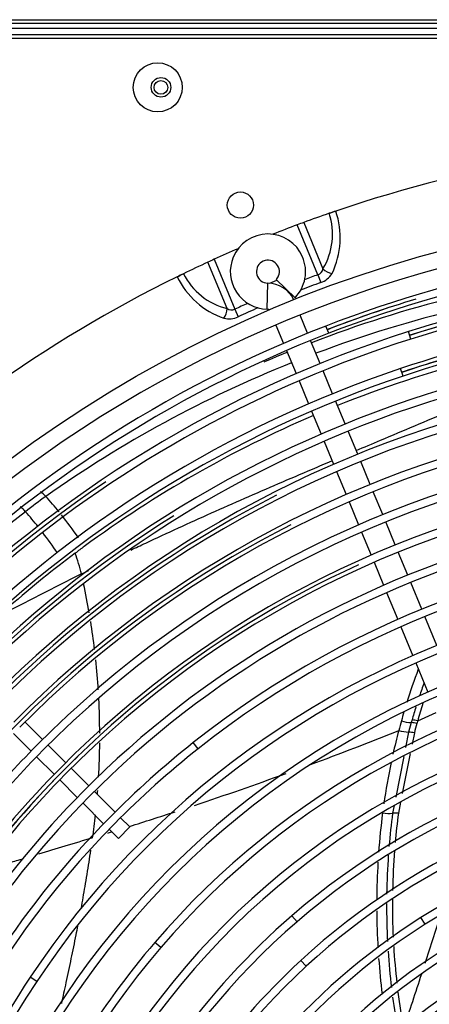
# Model space of a CAD drawing. Units: millimetres. Extents: x -2049 to 9535, y -1748 to 6561.
# Drawn here: x 3356 to 3481, y 1666 to 1967 of the extents above; entities that cross this region are included whole.
import ezdxf

# ---------------------------------------------------------------- set-up
doc = ezdxf.new("R2010")
doc.units = ezdxf.units.MM
for name, color, linetype in [('CSST00013', 7, 'Continuous'), ('SLSM00010', 7, 'Continuous'), ('SVSM00001_GRIGLI', 7, 'Continuous'), ('SVSM00001_PALE', 7, 'Continuous'), ('SVSM00001_PIASTR', 7, 'Continuous')]:
    doc.layers.add(name, color=color, linetype=linetype)

msp = doc.modelspace()

# ---------------------------------------------------------------- linework, layer by layer
at = {"layer": 'CSST00013', "color": 7, "linetype": 'Continuous'}
for p, q in [((2301.856, 1967.029), (4865.856, 1967.029)), ((4865.856, 1965.819), (2301.856, 1965.819))]:
    msp.add_line(p, q, dxfattribs=at)
msp.add_circle((3399.416, 1946.357), 3, dxfattribs=at)
at = {"layer": 'SLSM00010', "color": 7, "linetype": 'Continuous'}
msp.add_circle((3399.416, 1946.357), 2.1, dxfattribs=at)
at = {"layer": 'SVSM00001_GRIGLI', "color": 7, "linetype": 'Continuous'}
for p, q in [((3431.892, 1878.563), (3432.042, 1886.562)), ((3440.391, 1882.084), (3434.629, 1887.633)), ((3444.241, 1871.222), (3441.935, 1876.79)), ((3434.544, 1873.729), (3436.862, 1868.133)), ((3450.705, 1871.206), (3449.835, 1873.443)), ((3475.818, 1869.454), (3475.09, 1871.741)), ((3448.067, 1861.986), (3445.159, 1869.005)), ((3437.78, 1865.915), (3440.688, 1858.895)), ((3451.892, 1852.75), (3448.985, 1859.769)), ((3473.42, 1858.159), (3472.655, 1860.434)), ((3441.607, 1856.677), (3444.514, 1849.658)), ((3455.718, 1843.514), (3452.811, 1850.533)), ((3445.433, 1847.44), (3448.341, 1840.42)), ((3459.543, 1834.28), (3456.637, 1841.296)), ((3449.259, 1838.202), (3452.166, 1831.185)), ((3463.373, 1825.034), (3460.461, 1832.063)), ((3453.085, 1828.967), (3455.997, 1821.937)), ((3467.197, 1815.803), (3464.291, 1822.816)), ((3456.915, 1819.719), (3459.821, 1812.704)), ((3471.023, 1806.564), (3468.115, 1813.585)), ((3460.739, 1810.486), (3463.648, 1803.465)), ((3474.853, 1797.319), (3471.942, 1804.347)), ((3464.567, 1801.247), (3467.477, 1794.22)), ((3479.168, 1786.9), (3475.771, 1795.102)), ((3468.396, 1792.002), (3471.798, 1783.789)), ((3483.754, 1775.83), (3480.087, 1784.682)), ((3472.717, 1781.571), (3476.383, 1772.719)), ((3477.302, 1770.501), (3480.981, 1761.619)), ((3363.21, 1747.099), (3357.838, 1752.47)), ((3354.321, 1748.917), (3359.693, 1743.545)), ((3370.281, 1740.028), (3364.907, 1745.402)), ((3410.761, 1744.274), (3409.27, 1746.155)), ((3361.39, 1741.848), (3366.764, 1736.473)), ((3377.346, 1732.963), (3371.978, 1738.331)), ((3368.462, 1734.776), (3373.83, 1729.408)), ((3385.384, 1724.924), (3379.043, 1731.266)), ((3375.527, 1727.71), (3381.872, 1721.366)), ((3389.931, 1720.378), (3387.081, 1723.227)), ((3383.569, 1719.669), (3386.395, 1716.842)), ((3386.396, 1716.842), (3389.931, 1720.378)), ((3441.023, 1691.447), (3439.455, 1693.263)), ((3480.143, 1690.666), (3478.861, 1692.695)), ((3399.379, 1683.568), (3397.558, 1685.132)), ((3443.785, 1677.828), (3442.16, 1679.594)), ((3361.42, 1673.133), (3359.423, 1674.463))]:
    msp.add_line(p, q, dxfattribs=at)
msp.add_circle((3584.416, 1522.357), 387, dxfattribs=at)
for centre, radius, start, end in [((3584.416, 1522.357), 382, 337.5, 247.50073), ((3432.108, 1890.061), 11.5, 316.07818, 157.5), ((3586.038, 1522.088), 376.831, 90.25346, 111.18896), ((3586.038, 1522.088), 374.431, 90.21464, 111.18856), ((3432.108, 1890.061), 11.5, 157.5, 268.92182), ((3432.108, 1890.061), 3.5, 337.5, 268.92182), ((3431.873, 1877.563), 9, 25.27596, 88.92182), ((3432.108, 1890.061), 3.5, 316.07818, 337.5), ((3586.021, 1521.938), 366.971, 90.25601, 107.59508), ((3585.977, 1522.514), 365.228, 79.20534, 107.61559), ((3586.021, 1521.938), 364.571, 90.23412, 107.59467), ((3586.126, 1522.095), 365.634, 98.69904, 107.61788), ((3586.143, 1522.451), 375.311, 106.85496, 111.2237), ((3431.873, 1877.563), 1, 48.26788, 88.92182), ((3585.931, 1521.682), 375.989, 108.05345, 111.15115), ((3586.026, 1522.061), 356.86, 90.25471, 108.52331), ((3586.026, 1522.061), 354.46, 90.25175, 108.52289), ((3585.421, 1523.68), 375.124, 111.18897, 135.23174), ((3585.421, 1523.68), 372.724, 111.18856, 135.25966), ((3585.489, 1523.617), 365.21, 107.59508, 135.26388), ((3585.489, 1523.617), 362.81, 107.59467, 152.36494), ((3586.147, 1522.475), 355.287, 104.47419, 108.56283), ((3585.901, 1521.602), 356.075, 105.60204, 108.48064), ((3585.512, 1523.593), 355.244, 108.52331, 135.26804), ((3585.512, 1523.593), 352.844, 108.52289, 135.25917), ((3585.542, 1523.568), 345.282, 105.81412, 135.28488), ((3585.542, 1523.568), 342.882, 105.81368, 135.25543), ((3585.639, 1523.473), 335.412, 100.66513, 135.24968), ((3585.639, 1523.473), 333.012, 100.66468, 135.26367), ((3585.677, 1523.407), 325.48, 100.4462, 135.28161), ((3585.677, 1523.407), 323.08, 100.44574, 135.25275), ((3585.699, 1523.398), 315.505, 97.50224, 135.29642), ((3585.699, 1523.398), 313.105, 97.50176, 135.27428), ((3585.056, 1523.992), 363.472, 123.85191, 152.38587), ((3585.681, 1523.428), 305.471, 98.05204, 135.27348), ((3585.681, 1523.428), 303.071, 98.05154, 135.32297), ((3585.251, 1523.905), 333.666, 116.80712, 145.14846), ((3585.117, 1523.963), 343.536, 121.95521, 150.29228), ((3585.299, 1523.824), 323.751, 116.84247, 145.63017), ((3585.533, 1523.581), 295.267, 105.28762, 135.33182), ((3585.533, 1523.581), 292.867, 105.28711, 135.29384), ((3586.337, 1522.726), 285.084, 90.38331, 128.39669), ((3586.337, 1522.726), 282.684, 90.34014, 128.39669), ((3585.319, 1523.863), 303.74, 114.40843, 143.13289), ((3585.875, 1523.643), 272.079, 105.80185, 146.33573), ((3585.875, 1523.643), 269.679, 105.80185, 146.33573), ((3586.119, 1523.364), 260.422, 105.4815, 150.28605), ((3586.119, 1523.364), 258.022, 105.4815, 150.28605), ((3586.275, 1523.034), 248.776, 97.80963, 139.3392), ((3586.275, 1523.034), 246.376, 97.80963, 139.3392), ((3586.155, 1523.3), 224.519, 90.82408, 130.79838), ((3585.699, 1523.398), 315.505, 135.29642, 144.99271), ((3585.186, 1524.178), 283.231, 128.39669, 135.36623), ((3586.155, 1523.3), 222.119, 90.82408, 130.79838), ((3585.699, 1523.398), 313.105, 135.27428, 144.99223), ((3585.676, 1523.613), 304.137, 134.12003, 143.13558), ((3585.186, 1524.178), 280.831, 128.39669, 135.38781), ((3585.617, 1523.923), 233.317, 112.56439, 159.52201), ((3585.617, 1523.923), 235.717, 112.56439, 157.5), ((3585.681, 1523.428), 305.471, 135.27348, 143.10849), ((3585.681, 1523.428), 303.071, 135.32297, 143.10799), ((3586.329, 1522.86), 212.956, 93.47246, 132.6086), ((3586.329, 1522.86), 210.556, 93.47246, 132.6086), ((3585.533, 1523.581), 295.267, 135.33182, 156.68096), ((3585.533, 1523.581), 292.867, 135.29384, 156.68045), ((3586.376, 1522.494), 201.315, 78.87417, 122.28024), ((3585.186, 1524.178), 280.831, 135.38781, 169.41502), ((3585.186, 1524.178), 283.231, 135.36623, 157.5), ((3586.376, 1522.494), 198.915, 78.87417, 122.28024), ((3585.655, 1523.894), 187.766, 111.15117, 154.13073), ((3585.655, 1523.894), 185.366, 111.15117, 154.13073), ((3585.989, 1523.543), 176.234, 97.85508, 143.71648), ((3585.989, 1523.543), 173.834, 97.85508, 143.71648), ((3585.598, 1523.945), 221.266, 130.79838, 171.10005), ((3585.598, 1523.945), 223.666, 130.79838, 157.5), ((3585.368, 1524.089), 197.028, 122.28024, 166.0606), ((3585.368, 1524.089), 199.428, 122.28024, 157.5), ((3586.126, 1523.345), 164.469, 90.22503, 135.32445), ((3584.83, 1524.276), 246.871, 139.3392, 157.5), ((3586.126, 1523.345), 162.069, 90.22503, 135.32445), ((3584.83, 1524.276), 244.471, 139.3392, 181.16304), ((3585.11, 1524.185), 211.155, 132.6086, 157.5), ((3585.11, 1524.185), 208.755, 132.6086, 172.05458), ((3585.034, 1524.203), 268.67, 146.33573, 186.95664), ((3585.034, 1524.203), 271.07, 146.33573, 157.5)]:
    msp.add_arc(centre, radius, start, end, dxfattribs=at)
at = {"layer": 'SVSM00001_PALE', "color": 7, "linetype": 'Continuous'}
for p, q in [((3477.887, 1752.79), (3483.568, 1755.373)), ((3475.919, 1752.262), (3475.119, 1749.36)), ((3476.153, 1753.081), (3475.919, 1752.262)), ((3477.886, 1752.791), (3477.654, 1751.979)), ((3475.119, 1749.36), (3474.186, 1744.656)), ((3476.86, 1749.103), (3476.187, 1745.719)), ((3473.645, 1741.931), (3471.173, 1729.463)), ((3475.613, 1742.83), (3473.181, 1730.598)), ((3470.664, 1726.897), (3470.205, 1724.584)), ((3472.66, 1727.977), (3471.982, 1724.566))]:
    msp.add_line(p, q, dxfattribs=at)
for centre, radius, start, end in [((3580.982, 1516.439), 377.115, 104.09457, 111.06808), ((3577.019, 1519.134), 369.676, 103.45188, 110.63316), ((3580.982, 1516.439), 377.115, 112.28395, 113.45962), ((3577.019, 1519.134), 369.676, 111.87095, 125.15158), ((3584.427, 1522.338), 352.091, 104.63964, 111.85025), ((3584.427, 1522.338), 352.091, 113.15185, 126.30453), ((3516.831, 1612.819), 258.466, 126.19927, 127.91981), ((3358.804, 1816.916), 6.997, 39.77527, 57.73664), ((3271.163, 1737.638), 125.169, 39.14433, 42.00007), ((3352.554, 1812.363), 6.962, 38.69746, 56.70763), ((3597.116, 1509.724), 389.135, 127.91641, 134.56575), ((3257.559, 1728.707), 133.535, 38.6205, 41.22874), ((3271.163, 1737.638), 125.169, 34.62675, 38.61295), ((3257.559, 1728.707), 133.535, 34.38937, 37.67184), ((3578.275, 1530.523), 341.853, 126.28572, 126.86145), ((3687.045, 1387.433), 521.588, 126.99207, 127.48546), ((3313.454, 1782.792), 63.413, 13.58177, 19.57246), ((3580.882, 1526.734), 346.445, 127.57338, 131.88329), ((4303.365, -52.351), 2069.858, 116.645611, 117.438264), ((3158.556, 1748.108), 222.141, 9.76301, 12.09686), ((3158.556, 1748.108), 222.141, 6.85928, 9.06959), ((3158.556, 1748.108), 222.141, 3.65319, 6.02873), ((3660.302, 1700.117), 194.667, 159.4128, 162.57472), ((3662.254, 1699.388), 193.692, 160.38098, 161.63639), ((3158.556, 1748.108), 222.141, 0.25106, 2.94059), ((3662.254, 1699.388), 193.692, 162.68124, 163.90632), ((3661.813, 1699.584), 191.467, 162.21178, 163.86585), ((3660.302, 1700.117), 194.667, 163.46206, 164.29253), ((3628.997, 1708.591), 162.237, 164.18041, 165.26227), ((3476.999, 1766.425), 14.21, 253.2531, 265.63617), ((3475.443, 1743.903), 8.373, 74.68989, 86.74582), ((3475.646, 1744.74), 8.357, 74.45024, 86.52309), ((3674.907, 1695.964), 205.052, 164.14677, 164.9803), ((3051.361, 2801.535), 1132.711, 290.339791, 291.804593), ((3659.136, 1700.09), 193.548, 165.09816, 167.29347), ((3158.556, 1748.108), 222.141, 356.76559, 359.48852), ((3659.136, 1700.09), 193.548, 168.06356, 171.87345), ((3051.361, 2801.535), 1132.711, 288.441816, 289.939124), ((3158.556, 1748.108), 222.141, 355.46253, 355.71534), ((3158.556, 1748.108), 222.141, 351.97614, 353.78094), ((3051.361, 2801.535), 1132.711, 287.385529, 288.123975), ((3685.926, 1696.513), 220.575, 172.66618, 175.80704), ((3683.461, 1696.543), 215.092, 172.50911, 175.22524), ((3683.827, 1696.724), 213.667, 172.51295, 174.91021), ((3051.361, 2801.535), 1132.711, 287.031277, 287.092471), ((3683.461, 1696.543), 215.092, 175.93089, 179.10794), ((3683.827, 1696.724), 213.667, 175.56543, 178.84882), ((3685.926, 1696.513), 220.575, 176.60095, 179.58898), ((3683.461, 1696.543), 215.092, 179.86721, 182.97818), ((3683.827, 1696.724), 213.667, 179.52423, 182.69632), ((3685.926, 1696.513), 220.575, 180.45517, 183.40468), ((977.655, 2491.859), 2631.306, 342.000328, 342.289648), ((3683.461, 1696.543), 215.092, 183.75595, 186.73873), ((3683.827, 1696.724), 213.667, 183.44549, 186.46149), ((3685.926, 1696.513), 220.575, 184.23579, 187.09241), ((977.655, 2491.859), 2631.306, 341.540375, 341.926333), ((3683.827, 1696.724), 213.667, 187.20746, 190.2532), ((3683.461, 1696.543), 215.092, 187.52407, 190.25984)]:
    msp.add_arc(centre, radius, start, end, dxfattribs=at)
for centre, major_axis, ratio, start_param, end_param in [((3472.732, 1752.212), (5.944, -1.644), 0.3945266, 4.7148525, 5.2316767), ((3476.551, 1747.649), (-3.58, 0.935), 0.4014214, 4.7308211, 5.2259621), ((3467.521, 1727.282), (6.107, -0.861), 0.4276575, 4.7128021, 5.2267905), ((3471.816, 1722.966), (-3.672, 0.461), 0.4345461, 4.7218904, 5.2203131)]:
    msp.add_ellipse(centre, major_axis=major_axis, ratio=ratio, start_param=start_param, end_param=end_param, dxfattribs=at)
for points, knots in [([(3459.052, 1835.388), (3461.544, 1836.441), (3467.523, 1838.966), (3477.005, 1842.967), (3487.512, 1847.398), (3494.537, 1850.362), (3498.041, 1851.881)], [0.6903347, 0.6903347, 0.6903347, 0.6903347, 0.75, 0.83333333, 0.91666667, 1, 1, 1, 1]), ([(3390.176, 1804.979), (3391.692, 1805.697), (3396.512, 1807.971), (3404.708, 1811.769), (3414.814, 1816.338), (3425.022, 1820.843), (3435.315, 1825.3), (3444.214, 1829.1), (3449.681, 1831.421), (3451.685, 1832.27)], [0.12830203, 0.12830203, 0.12830203, 0.12830203, 0.16666667, 0.25, 0.33333333, 0.41666667, 0.5, 0.58333333, 0.6314526, 0.6314526, 0.6314526, 0.6314526]), ([(3378.522, 1717.1), (3375.681, 1716.217), (3370.147, 1714.524), (3364.642, 1712.859), (3361.968, 1712.055)], [0, 0, 0, 0, 0.08333333, 0.16246804, 0.16246804, 0.16246804, 0.16246804]), ([(3375.026, 1695.49), (3375.435, 1697.72), (3376.263, 1702.422), (3377.23, 1708.361), (3377.805, 1712.059), (3377.986, 1713.278)], [0.75769004, 0.75769004, 0.75769004, 0.75769004, 0.83333333, 0.91666667, 0.95747654, 0.95747654, 0.95747654, 0.95747654]), ([(3357.252, 1710.639), (3355.873, 1710.226), (3351.692, 1708.977), (3346.785, 1707.521), (3343.26, 1706.484), (3342.523, 1706.267)], [0.20906394, 0.20906394, 0.20906394, 0.20906394, 0.25, 0.33333333, 0.35539185, 0.35539185, 0.35539185, 0.35539185]), ([(3369.055, 1666.468), (3369.526, 1668.602), (3370.523, 1673.152), (3372.012, 1680.148), (3373.19, 1685.925), (3373.849, 1689.278), (3374.025, 1690.186)], [0.42612045, 0.42612045, 0.42612045, 0.42612045, 0.5, 0.58333333, 0.66666667, 0.69761418, 0.69761418, 0.69761418, 0.69761418])]:
    msp.add_open_spline(points, degree=3, knots=knots, dxfattribs=at)
msp.add_open_spline([(3375.094, 1797.683), (3375.836, 1798.052), (3376.578, 1798.419), (3377.32, 1798.784)], degree=3, dxfattribs=at)
at = {"layer": 'SVSM00001_PIASTR', "color": 7, "linetype": 'Continuous'}
for p, q in [((3970.916, 1962.357), (3197.916, 1962.357)), ((3968.916, 1964.357), (3199.916, 1964.357)), ((3196.916, 1961.357), (3971.916, 1961.357)), ((3450.842, 1907.865), (3450.84, 1907.871)), ((3447.395, 1889.105), (3441.08, 1904.35)), ((3443.07, 1905.091), (3448.938, 1890.923)), ((3419.598, 1878.77), (3413.73, 1892.938)), ((3415.66, 1893.821), (3421.975, 1878.576)), ((3406.269, 1889.41), (3406.272, 1889.403)), ((3432.714, 1886.524), (3434.859, 1887.412)), ((3447.395, 1889.105), (3448.277, 1886.743)), ((3421.975, 1878.576), (3423.021, 1876.282))]:
    msp.add_line(p, q, dxfattribs=at)
for centre, radius in [((3398.416, 1946.357), 7.5), ((3423.689, 1910.386), 4)]:
    msp.add_circle(centre, radius, dxfattribs=at)
for centre, radius, start, end in [((3584.416, 1522.357), 408, 71.187, 108.81308), ((3584.416, 1522.357), 408, 109.11065, 110.26958), ((3431.14, 1901.501), 20.704, 329.27425, 17.90095), ((3582.493, 1527.934), 402.1, 108.80994, 109.11187), ((3434.697, 1957.598), 52.288, 287.98593, 290.30749), ((3429.233, 1900.43), 24.971, 334.10455, 19.00021), ((3584.416, 1522.357), 408, 110.56768, 111.69254), ((3584.416, 1522.357), 408, 110.26958, 110.56768), ((3584.416, 1522.357), 408, 113.30746, 114.43232), ((3584.416, 1522.357), 408, 114.73042, 115.88935), ((3584.416, 1522.357), 408, 114.43232, 114.73042), ((3581.833, 1527.659), 402.102, 115.88813, 116.19014), ((3385.128, 1930.607), 46.312, 294.54241, 297.16436), ((3424.703, 1898.835), 20.704, 207.09901, 255.72578), ((3446.648, 1891.303), 2.321, 288.7573, 350.56305), ((3446.355, 1892.599), 6.163, 288.17116, 330.07558), ((3584.416, 1522.357), 408, 116.187, 153.81308), ((3426.807, 1899.425), 24.969, 206.00004, 250.89857), ((3584.416, 1522.357), 388.988, 110.48625, 111.45981), ((3584.416, 1522.357), 391.509, 110.48625, 111.12208), ((3584.416, 1522.357), 391.509, 113.87792, 114.51375), ((3420.948, 1880.659), 2.322, 234.44577, 296.23387), ((3584.416, 1522.357), 388.988, 113.54019, 114.51375), ((3420.234, 1881.826), 6.205, 255.07335, 296.67992)]:
    msp.add_arc(centre, radius, start, end, dxfattribs=at)
for centre, major_axis, start_param, end_param in [((3450.898, 1891.735), (-2.58, 1.531), 1.1331753, 2.2203539), ((3417.638, 1877.958), (0.742, 2.907), 4.0628314, 5.1500101)]:
    msp.add_ellipse(centre, major_axis=major_axis, ratio=0.6249362, start_param=start_param, end_param=end_param, dxfattribs=at)

doc.saveas('drawing.dxf')
